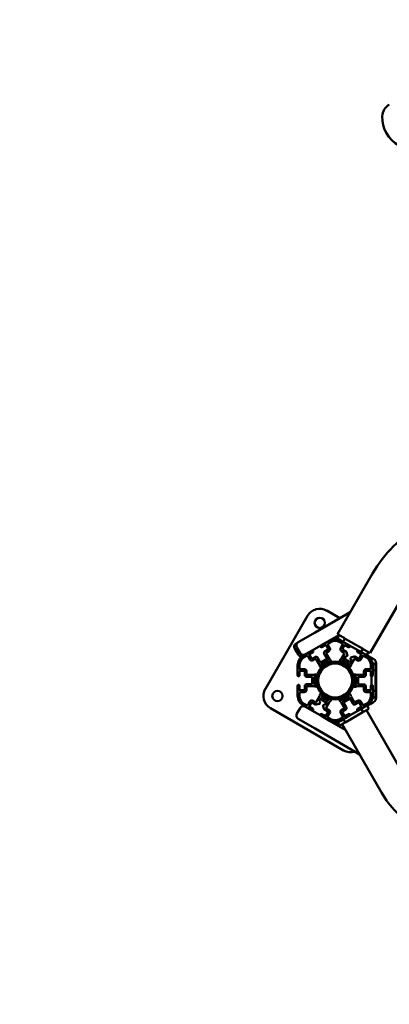
# Model space of a CAD drawing. Units: millimetres. Extents: x -2328 to 2932, y -1944 to 2059.
# Drawn here: x -1164 to -770, y -344 to 704 of the extents above; entities that cross this region are included whole.
import ezdxf

# ---------------------------------------------------------------- set-up
doc = ezdxf.new("R2010")
doc.units = ezdxf.units.MM
doc.header["$MEASUREMENT"] = 0
doc.linetypes.add('DASHED2', pattern=[9.525, 6.35, -3.175])
doc.layers.add('Zona de seguridad', color=7, linetype='Continuous')

# ---------------------------------------------------------------- blocks, each defined once
blk = doc.blocks.new('81206 Tanzania')
at = {"color": 7, "linetype": 'Continuous', "lineweight": 50}
for p, q in [((3964, 5286.9), (3926.7, 5222.3)), ((3961.3, 5202.3), (3998.6, 5266.9)), ((3940.2, 5245.7), (3902.9, 5224.2)), ((3929.1, 5239.3), (3915.2, 5247.4)), ((3894.7, 5241.9), (3849.7, 5164)), ((3902.9, 5224.2), (3884.7, 5213.7)), ((3882.4, 5212.4), (3884.7, 5213.7)), ((3918.1, 5215.7), (3908.9, 5210.3)), ((3919.1, 5213.9), (3916.2, 5212.2)), ((3928.1, 5221.4), (3918.1, 5215.7)), ((3925.4, 5218.7), (3926.5, 5218.1)), ((3928.4, 5221.3), (3926.4, 5217.8)), ((3926.4, 5217.8), (3930.1, 5215.7)), ((3926.7, 5222.3), (3928.4, 5221.3)), ((3928.4, 5221.3), (3933.5, 5218.4)), ((3932.1, 5212.2), (3929.1, 5213.9)), ((3939.4, 5210.3), (3930.1, 5215.7)), ((3932.5, 5214.3), (3934.5, 5217.8)), ((3933.5, 5218.4), (3934.5, 5217.8)), ((3934.5, 5217.8), (3934.9, 5217.5)), ((3934.9, 5217.5), (3953.1, 5207)), ((3884.5, 5200.9), (3881, 5206.9)), ((3883.3, 5208.3), (3886.8, 5202.2)), ((3899.4, 5204.8), (3890.1, 5199.5)), ((3896.7, 5201), (3900.4, 5203.1)), ((3908.9, 5210.3), (3899.4, 5204.8)), ((3909.9, 5208.6), (3913.6, 5210.7)), ((3916.3, 5206), (3913.1, 5204.1)), ((3914.3, 5210.6), (3916.5, 5206.7)), ((3917.3, 5204.2), (3914.5, 5202.6)), ((3916, 5211.6), (3918.2, 5207.7)), ((3930, 5207.7), (3932.3, 5211.6)), ((3933.7, 5202.6), (3930.9, 5204.2)), ((3931.8, 5206.7), (3934, 5210.5)), ((3935.7, 5203.8), (3931.9, 5206)), ((3934.7, 5210.7), (3938.4, 5208.6)), ((3937.1, 5199.8), (3936.2, 5203.2)), ((3948.9, 5204.8), (3939.4, 5210.3)), ((3947.9, 5203.1), (3951.6, 5201)), ((3958.1, 5199.5), (3948.9, 5204.8)), ((3953.5, 5206.8), (3951.5, 5203.3)), ((3953.1, 5207), (3953.5, 5206.8)), ((3953.5, 5206.8), (3954.5, 5206.2)), ((3954.5, 5206.2), (3959.6, 5203.3)), ((3959.6, 5203.3), (3957.6, 5199.8)), ((3959.6, 5203.3), (3961.3, 5202.3)), ((3890.1, 5199.5), (3889.9, 5199.4)), ((3894.1, 5199.5), (3891.1, 5197.8)), ((3897, 5195.4), (3894.8, 5199.3)), ((3898.7, 5196.4), (3896.5, 5200.3)), ((3902.7, 5198.1), (3899.4, 5196.2)), ((3903.2, 5196.1), (3900.4, 5194.5)), ((3907.5, 5189.8), (3903.9, 5195.9)), ((3908.2, 5192.6), (3905.4, 5197.4)), ((3914.9, 5195.9), (3908.8, 5192.4)), ((3915.9, 5194.2), (3909.8, 5190.7)), ((3912.3, 5201.4), (3915.1, 5196.6)), ((3914.3, 5201.9), (3917.9, 5195.8)), ((3917.3, 5192.7), (3916.6, 5194)), ((3919.4, 5194.1), (3919.6, 5193.4)), ((3928.7, 5193.4), (3928.8, 5194.1)), ((3930.4, 5195.8), (3933.9, 5201.9)), ((3931.7, 5194), (3930.9, 5192.7)), ((3938.4, 5190.7), (3932.3, 5194.2)), ((3933.2, 5196.6), (3934.4, 5198.8)), ((3933.8, 5195.7), (3933.3, 5195.9)), ((3934.8, 5195.9), (3933.8, 5195.7)), ((3934.4, 5198.8), (3935.1, 5198.3)), ((3939, 5192.7), (3938.7, 5193.7)), ((3939.4, 5192.4), (3939, 5192.7)), ((3941.3, 5194.8), (3940.1, 5192.6)), ((3940.6, 5195.2), (3941.3, 5194.8)), ((3944.3, 5195.9), (3940.8, 5189.7)), ((3944.3, 5198.5), (3940.9, 5197.6)), ((3947, 5194.9), (3945, 5196.1)), ((3948.8, 5196.2), (3945.1, 5198.4)), ((3947.8, 5194.5), (3947.7, 5194.5)), ((3951.8, 5200.3), (3949.5, 5196.4)), ((3953.5, 5199.3), (3951.2, 5195.4)), ((3957.1, 5197.8), (3954.2, 5199.5)), ((3965.2, 5195.7), (3957.7, 5200.1)), ((3884.1, 5189.1), (3884.1, 5178.5)), ((3886.1, 5189.1), (3886.1, 5185.7)), ((3886.1, 5178.5), (3886.1, 5182.7)), ((3886.6, 5185.2), (3891.1, 5185.2)), ((3886.6, 5183.2), (3891.1, 5183.2)), ((3891.6, 5182.7), (3891.6, 5179)), ((3893.6, 5182.7), (3893.6, 5179.5)), ((3908.6, 5187.1), (3908.2, 5187.6)), ((3909.7, 5190), (3910.4, 5188.7)), ((3937.8, 5188.7), (3938.6, 5190)), ((3940.1, 5187.6), (3939.6, 5187.1)), ((3954.6, 5179.4), (3954.6, 5182.7)), ((3956.6, 5178.9), (3956.6, 5182.7)), ((3957.1, 5185.2), (3961.6, 5185.2)), ((3957.1, 5183.2), (3961.6, 5183.2)), ((3962.1, 5185.7), (3962.1, 5189.1)), ((3962.1, 5182.7), (3962.1, 5178.4)), ((3966.9, 5190.9), (3964, 5190.9)), ((3964.1, 5178.4), (3964.1, 5189.1)), ((3964.1, 5183.9), (3966.9, 5183.9)), ((3966.9, 5185.1), (3966.9, 5190.9)), ((3967.7, 5187.9), (3966.9, 5187.9)), ((3966.9, 5183.9), (3966.9, 5185.1)), ((3966.9, 5183.9), (3966.9, 5183.4)), ((3966.9, 5183.4), (3966.9, 5162.4)), ((3967.7, 5154.5), (3967.7, 5191.4)), ((3893.6, 5177), (3899.1, 5177)), ((3894.1, 5179), (3901.3, 5179)), ((3899.6, 5176.5), (3899.6, 5169.5)), ((3901.6, 5176.5), (3901.6, 5169.5)), ((3903.6, 5177), (3902.1, 5177)), ((3903.5, 5179.5), (3904.1, 5179.3)), ((3944.1, 5179.3), (3944.8, 5179.5)), ((3946.1, 5176.9), (3944.6, 5176.9)), ((3946.6, 5169.4), (3946.6, 5176.4)), ((3947, 5178.9), (3954.1, 5178.9)), ((3948.6, 5169.4), (3948.6, 5176.4)), ((3949.1, 5176.9), (3954.6, 5176.9)), ((3962.9, 5168.4), (3962.9, 5177.5)), ((3884.1, 5167.5), (3884.1, 5156.8)), ((3886.1, 5163.2), (3886.1, 5167.5)), ((3886.1, 5160.2), (3886.1, 5156.8)), ((3891.1, 5162.7), (3886.6, 5162.7)), ((3891.1, 5160.7), (3886.6, 5160.7)), ((3891.6, 5167), (3891.6, 5163.2)), ((3899.1, 5169), (3893.6, 5169)), ((3893.6, 5166.5), (3893.6, 5163.2)), ((3901.3, 5167), (3894.1, 5167)), ((3902.1, 5169), (3903.6, 5169)), ((3904.1, 5166.6), (3903.5, 5166.4)), ((3944.8, 5166.4), (3944.1, 5166.6)), ((3944.6, 5168.9), (3946.1, 5168.9)), ((3954.1, 5166.9), (3947, 5166.9)), ((3954.6, 5168.9), (3949.1, 5168.9)), ((3954.6, 5163.2), (3954.6, 5166.4)), ((3956.6, 5163.2), (3956.6, 5166.9)), ((3961.6, 5162.7), (3957.1, 5162.7)), ((3961.6, 5160.7), (3957.1, 5160.7)), ((3962.1, 5167.4), (3962.1, 5163.2)), ((3962.1, 5156.8), (3962.1, 5160.2)), ((3964.1, 5156.8), (3964.1, 5167.4)), ((3966.9, 5161.9), (3964.1, 5161.9)), ((3966.9, 5162.4), (3966.9, 5161.9)), ((3966.9, 5160.8), (3966.9, 5161.9)), ((3966.9, 5154.9), (3966.9, 5160.8)), ((3894.8, 5146.6), (3897, 5150.5)), ((3899.4, 5149.7), (3903.2, 5147.5)), ((3900.4, 5151.4), (3903.2, 5149.8)), ((3903.9, 5150), (3907.5, 5156.2)), ((3906.9, 5151.1), (3908.1, 5153.3)), ((3907.6, 5150.7), (3906.9, 5151.1)), ((3908.2, 5158.3), (3908.6, 5158.8)), ((3908.8, 5153.5), (3909.3, 5153.2)), ((3909.3, 5153.2), (3909.5, 5152.2)), ((3910.4, 5157.2), (3909.7, 5155.9)), ((3909.8, 5155.2), (3915.9, 5151.7)), ((3913.4, 5150), (3914.5, 5150.2)), ((3917.9, 5150.2), (3914.3, 5144)), ((3914.5, 5150.2), (3914.9, 5150)), ((3916.6, 5151.9), (3917.3, 5153.2)), ((3919.6, 5152.5), (3919.4, 5151.8)), ((3928.8, 5151.8), (3928.7, 5152.5)), ((3933.9, 5144), (3930.3, 5150.1)), ((3930.9, 5153.2), (3931.6, 5151.9)), ((3932.3, 5151.7), (3938.4, 5155.2)), ((3933.3, 5150), (3939.4, 5153.5)), ((3938.6, 5155.9), (3937.8, 5157.2)), ((3939.6, 5158.8), (3940.1, 5158.3)), ((3940.1, 5153.3), (3942.8, 5148.5)), ((3940.7, 5156.1), (3944.3, 5150)), ((3945, 5149.8), (3947.8, 5151.4)), ((3945.6, 5147.8), (3948.8, 5149.7)), ((3951.2, 5150.5), (3953.5, 5146.6)), ((3958.1, 5146.1), (3965.2, 5150.1)), ((3964, 5154.9), (3966.9, 5154.9)), ((3966.9, 5157.9), (3967.7, 5157.9)), ((3855.1, 5143.5), (3933.1, 5098.5)), ((3883.2, 5137.7), (3886.7, 5143.7)), ((3890.1, 5146.4), (3899.3, 5141.1)), ((3891.1, 5148.1), (3894.1, 5146.4)), ((3896.5, 5145.6), (3898.7, 5149.5)), ((3900.3, 5142.8), (3896.7, 5144.9)), ((3899.3, 5141.1), (3908.9, 5135.6)), ((3903.9, 5147.4), (3907.3, 5148.3)), ((3911.2, 5146.1), (3912.1, 5142.7)), ((3912.5, 5142.1), (3916.3, 5139.9)), ((3913.8, 5147.1), (3913.1, 5147.6)), ((3915.1, 5149.3), (3913.8, 5147.1)), ((3916.5, 5139.2), (3914.2, 5135.4)), ((3914.5, 5143.3), (3917.3, 5141.7)), ((3930.9, 5141.7), (3933.7, 5143.3)), ((3934, 5135.3), (3931.7, 5139.2)), ((3931.9, 5139.9), (3935.2, 5141.8)), ((3935.9, 5144.5), (3933.1, 5149.3)), ((3953.5, 5139.1), (3935.3, 5128.6)), ((3939.3, 5135.6), (3948.9, 5141.1)), ((3951.6, 5144.9), (3947.9, 5142.8)), ((3948.9, 5141.1), (3958.1, 5146.4)), ((3949.5, 5149.5), (3951.7, 5145.6)), ((3951.9, 5142.8), (3953.9, 5139.4)), ((3953.9, 5139.4), (3953.5, 5139.1)), ((3953.9, 5139.4), (3954.9, 5139.9)), ((3954.2, 5146.4), (3957.1, 5148.1)), ((3954.9, 5139.9), (3960, 5142.9)), ((3999.4, 5068.6), (3957.4, 5141.4)), ((3960, 5142.9), (3958, 5146.3)), ((3902.9, 5121.7), (3884.7, 5132.2)), ((3908.9, 5135.6), (3918.1, 5130.2)), ((3913.6, 5135.2), (3909.9, 5137.3)), ((3918.2, 5138.2), (3916, 5134.4)), ((3916.2, 5133.7), (3919.1, 5132)), ((3918.1, 5130.2), (3934.7, 5120.6)), ((3926.8, 5128.3), (3930.1, 5130.2)), ((3929.1, 5132), (3932.1, 5133.7)), ((3932.2, 5134.3), (3930, 5138.2)), ((3930.1, 5130.2), (3939.3, 5135.6)), ((3934.9, 5128.4), (3932.9, 5131.8)), ((3938.3, 5137.3), (3934.7, 5135.2)), ((3935.3, 5128.6), (3934.9, 5128.4)), ((3949.7, 5094.6), (3902.9, 5121.7)), ((3927, 5128.1), (3925.4, 5127.2)), ((3928.8, 5124.9), (3926.8, 5128.3)), ((3933.9, 5127.8), (3928.8, 5124.9)), ((3931.4, 5126.4), (3973.4, 5053.6)), ((3934.9, 5128.4), (3933.9, 5127.8)), ((3949.9, 5094.3), (3941, 5099.4))]:
    blk.add_line(p, q, dxfattribs=at)
for centre, radius in [((3907.7, 5234.4), 5.5), ((3924.1, 5173), 20.2), ((3924.1, 5173), 20), ((3924.1, 5173), 18), ((3862.6, 5156.5), 5.5)]:
    blk.add_circle(centre, radius, dxfattribs=at)
for centre, radius, start, end in [((3989.2, 5773.4), 15, 119.9841, 178.0566), ((4008.1, 5772.8), 33.9, 178.0566, 241.9116), ((4085.2, 5216.9), 140, 119.9841, 149.9841), ((3907.7, 5234.4), 15, 59.9841, 149.9841), ((3958.5, 5216.1), 35, 121.1401, 126.3599), ((3886.7, 5210.3), 4, 119.9841, 209.9841), ((3924.1, 5205.3), 12, 59.9841, 119.9841), ((3924.1, 5205.3), 10, 59.9841, 119.9841), ((3926.9, 5221.3), 3, 219.2163, 239.9841), ((3884.4, 5208.9), 4, 119.9841, 209.9841), ((3890.2, 5204.2), 4, 209.9841, 299.9841), ((3899.9, 5204), 1, 299.9841, 119.9841), ((3909.4, 5209.5), 1, 119.9841, 299.9841), ((3914.1, 5202.4), 2, 119.9841, 209.9841), ((3913.8, 5210.3), 0.5, 29.9841, 119.9841), ((3914.8, 5202.2), 0.5, 119.9841, 209.9841), ((3916.4, 5211.8), 0.5, 119.9841, 209.9841), ((3916.1, 5206.4), 0.5, 299.9841, 29.9841), ((3916.1, 5206.4), 2.5, 299.9841, 29.9841), ((3932.2, 5206.4), 2.5, 149.9841, 239.9841), ((3932.2, 5206.4), 0.5, 149.9841, 239.9841), ((3931.8, 5211.8), 0.5, 329.9841, 59.9841), ((3933.5, 5202.2), 0.5, 329.9841, 59.9841), ((3934.4, 5210.3), 0.5, 59.9841, 149.9841), ((3935.2, 5202.9), 1, 14.9841, 59.9841), ((3938.9, 5209.5), 1, 239.9841, 59.9841), ((3948.4, 5204), 1, 59.9841, 239.9841), ((3896.1, 5189.1), 12, 119.9841, 179.9841), ((3887.9, 5202.9), 4, 209.9841, 299.9841), ((3896.1, 5189.1), 10, 119.9841, 179.9841), ((3894.3, 5199.1), 0.5, 29.9841, 119.9841), ((3896.9, 5200.6), 0.5, 119.9841, 209.9841), ((3899.2, 5196.7), 2.5, 209.9841, 299.9841), ((3899.2, 5196.7), 0.5, 209.9841, 299.9841), ((3903.7, 5196.4), 2, 29.9841, 119.9841), ((3903.5, 5195.7), 0.5, 29.9841, 119.9841), ((3908.6, 5192.9), 0.5, 209.9841, 299.9841), ((3914.7, 5196.4), 0.5, 299.9841, 29.9841), ((3916.2, 5193.8), 0.5, 29.9841, 119.9841), ((3917.8, 5193), 0.5, 209.9841, 287.6108), ((3918.3, 5196), 0.5, 209.9841, 250.5199), ((3924.1, 5173), 20.5, 103.8484, 107.6108), ((3917.5, 5193.6), 2, 12.4841, 70.5199), ((3919.1, 5193.3), 0.5, 283.8484, 12.4841), ((3929.2, 5193.3), 0.5, 167.4841, 256.1198), ((3930.8, 5193.6), 2, 109.4483, 167.4841), ((3924.1, 5173), 20.5, 72.3574, 76.1198), ((3929.9, 5196), 0.5, 289.4483, 329.9841), ((3930.5, 5193), 0.5, 252.3574, 329.9841), ((3932.1, 5193.8), 0.5, 59.9841, 149.9841), ((3933.6, 5196.3), 0.5, 149.9841, 239.9841), ((3935, 5195.5), 0.5, 23.9734, 104.9841), ((3935.4, 5198.8), 0.5, 239.9841, 320.9948), ((3937.9, 5196.8), 2.7, 203.9734, 275.9948), ((3937.9, 5196.8), 2.7, 113.9734, 140.9948), ((3936.6, 5199.7), 0.5, 293.9734, 14.9841), ((3938.2, 5193.6), 0.5, 14.9841, 95.9948), ((3939.7, 5192.8), 0.5, 239.9841, 329.9841), ((3937.9, 5196.8), 2.7, 338.9734, 5.9948), ((3940.9, 5195.6), 0.5, 158.9734, 239.9841), ((3941.1, 5197.1), 0.5, 104.9841, 185.9948), ((3944.6, 5197.5), 1, 59.9841, 104.9841), ((3944.8, 5195.7), 0.5, 59.9841, 149.9841), ((3947.4, 5194.8), 0.417, 166.2443, 313.7239), ((3949.1, 5196.6), 2.5, 239.9841, 329.9841), ((3949.1, 5196.6), 0.5, 239.9841, 329.9841), ((3951.3, 5200.5), 0.5, 329.9841, 59.9841), ((3953.9, 5199), 0.5, 59.9841, 149.9841), ((3952.1, 5189.1), 10, 359.9841, 59.9841), ((3952.1, 5189.1), 12, 359.9841, 59.9841), ((3962.7, 5191.4), 5, 359.9841, 59.9841), ((3886.6, 5185.7), 0.5, 179.9841, 269.9841), ((3886.6, 5182.7), 0.5, 89.9841, 179.9841), ((3891.1, 5182.7), 2.5, 359.9841, 89.9841), ((3891.1, 5182.7), 0.5, 359.9841, 89.9841), ((3907.1, 5189.5), 0.5, 349.4483, 29.9841), ((3909.5, 5189.1), 2, 169.4483, 227.4841), ((3909, 5187.5), 0.5, 227.4841, 316.1198), ((3924.1, 5173), 20.5, 132.3574, 136.1198), ((3910.1, 5190.3), 0.5, 119.9841, 209.9841), ((3910, 5188.5), 0.5, 312.3574, 29.9841), ((3938.3, 5188.5), 0.5, 149.9841, 227.6108), ((3924.1, 5173), 20.5, 43.8484, 47.6108), ((3938.2, 5190.3), 0.5, 329.9841, 59.9841), ((3939.3, 5187.5), 0.5, 223.8484, 312.4841), ((3938.7, 5189), 2, 312.4841, 10.5199), ((3941.2, 5189.5), 0.5, 149.9841, 190.5199), ((3957.1, 5182.7), 2.5, 89.9841, 179.9841), ((3957.1, 5182.7), 0.5, 89.9841, 179.9841), ((3961.6, 5185.7), 0.5, 269.9841, 359.9841), ((3961.6, 5182.7), 0.5, 359.9841, 89.9841), ((3885.1, 5178.5), 1, 179.9841, 359.9841), ((3893.6, 5179), 2, 179.9841, 269.9841), ((3894.1, 5179.5), 0.5, 179.9841, 269.9841), ((3899.1, 5176.5), 0.5, 359.9841, 89.9841), ((3901.3, 5179.5), 0.5, 269.9841, 310.5199), ((3902.9, 5177.6), 2, 72.4841, 130.5199), ((3902.1, 5176.5), 0.5, 89.9841, 179.9841), ((3903.6, 5177.5), 0.5, 269.9841, 347.6108), ((3903.9, 5178.8), 0.5, 343.8484, 72.4841), ((3924.1, 5173), 20.5, 163.8484, 167.6108), ((3944.3, 5178.8), 0.5, 107.4841, 196.1198), ((3924.1, 5173), 20.5, 12.3574, 16.1198), ((3944.6, 5177.4), 0.5, 192.3574, 269.9841), ((3945.4, 5177.5), 2, 49.4483, 107.4841), ((3946.1, 5176.4), 0.5, 359.9841, 89.9841), ((3947, 5179.4), 0.5, 229.4483, 269.9841), ((3949.1, 5176.4), 0.5, 89.9841, 179.9841), ((3954.1, 5179.4), 0.5, 269.9841, 359.9841), ((3954.6, 5178.9), 2, 269.9841, 359.9841), ((3963.1, 5178.4), 1, 179.9841, 359.9841), ((3862.6, 5156.5), 15, 149.9841, 239.9841), ((3885.1, 5167.5), 1, 359.9841, 179.9841), ((3886.6, 5163.2), 0.5, 179.9841, 269.9841), ((3886.6, 5160.2), 0.5, 89.9841, 179.9841), ((3891.1, 5163.2), 0.5, 269.9841, 359.9841), ((3891.1, 5163.2), 2.5, 269.9841, 359.9841), ((3893.6, 5167), 2, 89.9841, 179.9841), ((3894.1, 5166.5), 0.5, 89.9841, 179.9841), ((3899.1, 5169.5), 0.5, 269.9841, 359.9841), ((3901.3, 5166.5), 0.5, 49.4483, 89.9841), ((3902.1, 5169.5), 0.5, 179.9841, 269.9841), ((3902.9, 5168.4), 2, 229.4483, 287.4841), ((3903.6, 5168.5), 0.5, 12.3574, 89.9841), ((3924.1, 5173), 20.5, 192.3574, 196.1198), ((3903.9, 5167.1), 0.5, 287.4841, 16.1198), ((3924.1, 5173), 20.5, 343.8484, 347.6108), ((3944.3, 5167.1), 0.5, 163.8484, 252.4841), ((3944.6, 5168.4), 0.5, 89.9841, 167.6108), ((3945.4, 5168.3), 2, 252.4841, 310.5199), ((3946.1, 5169.4), 0.5, 269.9841, 359.9841), ((3947, 5166.4), 0.5, 89.9841, 130.5199), ((3949.1, 5169.4), 0.5, 179.9841, 269.9841), ((3954.1, 5166.4), 0.5, 359.9841, 89.9841), ((3954.6, 5166.9), 2, 359.9841, 89.9841), ((3957.1, 5163.2), 2.5, 179.9841, 269.9841), ((3957.1, 5163.2), 0.5, 179.9841, 269.9841), ((3961.6, 5163.2), 0.5, 269.9841, 359.9841), ((3961.6, 5160.2), 0.5, 359.9841, 89.9841), ((3963.1, 5167.4), 1, 359.9841, 179.9841), ((3896.1, 5156.8), 12, 179.9841, 239.9841), ((3896.1, 5156.8), 10, 179.9841, 239.9841), ((3899.2, 5149.3), 2.5, 59.9841, 149.9841), ((3899.2, 5149.3), 0.5, 59.9841, 149.9841), ((3903.5, 5150.2), 0.5, 239.9841, 329.9841), ((3909.5, 5156.9), 2, 132.4841, 190.5199), ((3907.1, 5156.4), 0.5, 329.9841, 10.5199), ((3907.4, 5150.3), 0.5, 338.9734, 59.9841), ((3910.4, 5149.1), 2.7, 158.9734, 185.9948), ((3908.6, 5153.1), 0.5, 59.9841, 149.9841), ((3909, 5158.4), 0.5, 43.8484, 132.4841), ((3924.1, 5173), 20.5, 223.8484, 227.6108), ((3910, 5152.3), 0.5, 194.9841, 275.9948), ((3910.1, 5155.7), 0.5, 149.9841, 239.9841), ((3910.4, 5149.1), 2.7, 23.9734, 95.9948), ((3910, 5157.4), 0.5, 329.9841, 47.6108), ((3913.3, 5150.4), 0.5, 203.9734, 284.9841), ((3914.6, 5149.6), 0.5, 329.9841, 59.9841), ((3916.1, 5152.2), 0.5, 239.9841, 329.9841), ((3917.8, 5152.9), 0.5, 72.3574, 149.9841), ((3924.1, 5173), 20.5, 252.3574, 256.1198), ((3918.3, 5149.9), 0.5, 109.4483, 149.9841), ((3917.5, 5152.3), 2, 289.4483, 347.4841), ((3919.1, 5152.6), 0.5, 347.4841, 76.1198), ((3929.1, 5152.6), 0.5, 103.8484, 192.4841), ((3930.8, 5152.3), 2, 192.4841, 250.5199), ((3924.1, 5173), 20.5, 283.8484, 287.6108), ((3929.9, 5149.9), 0.5, 29.9841, 70.5199), ((3930.5, 5152.9), 0.5, 29.9841, 107.6108), ((3932.1, 5152.1), 0.5, 209.9841, 299.9841), ((3933.6, 5149.5), 0.5, 119.9841, 209.9841), ((3938.3, 5157.4), 0.5, 132.3574, 209.9841), ((3924.1, 5173), 20.5, 312.3574, 316.1198), ((3938.1, 5155.6), 0.5, 299.9841, 29.9841), ((3939.3, 5158.4), 0.5, 47.4841, 136.1198), ((3939.6, 5153), 0.5, 29.9841, 119.9841), ((3938.7, 5156.9), 2, 349.4483, 47.4841), ((3941.2, 5156.4), 0.5, 169.4483, 209.9841), ((3944.7, 5150.2), 0.5, 209.9841, 299.9841), ((3949.1, 5149.2), 2.5, 29.9841, 119.9841), ((3949.1, 5149.2), 0.5, 29.9841, 119.9841), ((3952.1, 5156.8), 10, 299.9841, 359.9841), ((3952.1, 5156.8), 12, 299.9841, 359.9841), ((3962.7, 5154.5), 5, 299.9841, 359.9841), ((3890.2, 5141.7), 4, 59.9841, 149.9841), ((3894.3, 5146.9), 0.5, 239.9841, 329.9841), ((3896.9, 5145.4), 0.5, 149.9841, 239.9841), ((3899.8, 5141.9), 1, 239.9841, 59.9841), ((3903.7, 5148.4), 1, 239.9841, 284.9841), ((3907.2, 5148.8), 0.5, 284.9841, 5.9948), ((3911.7, 5146.2), 0.5, 113.9734, 194.9841), ((3910.4, 5149.1), 2.7, 293.9734, 320.9948), ((3913, 5143), 1, 194.9841, 239.9841), ((3912.8, 5147.1), 0.5, 59.9841, 140.9948), ((3914.7, 5143.7), 0.5, 149.9841, 239.9841), ((3916.1, 5139.5), 0.5, 329.9841, 59.9841), ((3916.1, 5139.5), 2.5, 329.9841, 59.9841), ((3932.2, 5139.5), 2.5, 119.9841, 209.9841), ((3932.2, 5139.5), 0.5, 119.9841, 209.9841), ((3933.5, 5143.7), 0.5, 299.9841, 29.9841), ((3934.2, 5143.5), 2, 299.9841, 29.9841), ((3944.6, 5149.5), 2, 209.9841, 299.9841), ((3948.4, 5141.9), 1, 119.9841, 299.9841), ((3951.3, 5145.3), 0.5, 299.9841, 29.9841), ((3953.9, 5146.8), 0.5, 209.9841, 299.9841), ((3886.7, 5135.7), 4, 149.9841, 239.9841), ((3909.4, 5136.4), 1, 59.9841, 239.9841), ((3913.8, 5135.6), 0.5, 239.9841, 329.9841), ((3916.4, 5134.1), 0.5, 149.9841, 239.9841), ((3924.1, 5140.6), 12, 239.9841, 299.9841), ((3924.1, 5140.6), 10, 239.9841, 299.9841), ((3931.8, 5134.1), 0.5, 299.9841, 29.9841), ((3934.4, 5135.6), 0.5, 209.9841, 299.9841), ((3938.8, 5136.4), 1, 299.9841, 119.9841), ((3926.9, 5124.6), 3, 119.9841, 140.7519), ((3940.6, 5111.5), 15, 239.9841, 287.0545), ((3958.5, 5129.7), 35, 233.6083, 239.9841), ((4060, 5103.6), 100, 209.9841, 239.9841)]:
    blk.add_arc(centre, radius, start, end, dxfattribs=at)

msp = doc.modelspace()

# ---------------------------------------------------------------- linework, layer by layer
at = {"layer": 'Zona de seguridad', "color": 1, "linetype": 'DASHED2', "ltscale": 20}
msp.add_lwpolyline([(1932.8, 1224), (1894.8, 1224), (1177.3, 1224.2, 0.248109), (-38, 1923.9, 0.515067), (-2153.1, 702.5, 0.225997), (-2208, -586.4, 0.181458), (-1493.1, -1456.2), (-1021.2, -1728.8, 0.180233), (81.9, -1915.1, 0.226744), (1176.8, -1225.5), (1932, -1225.3, 0.414051), (2931.7, -225.6), (2931.9, 224.4, 0.414214), (1932.8, 1224)], format="xyb", dxfattribs=at)

# ---------------------------------------------------------------- block references
msp.add_blockref('81206 Tanzania', (-4751.7, -5172.5))

doc.saveas('drawing.dxf')
